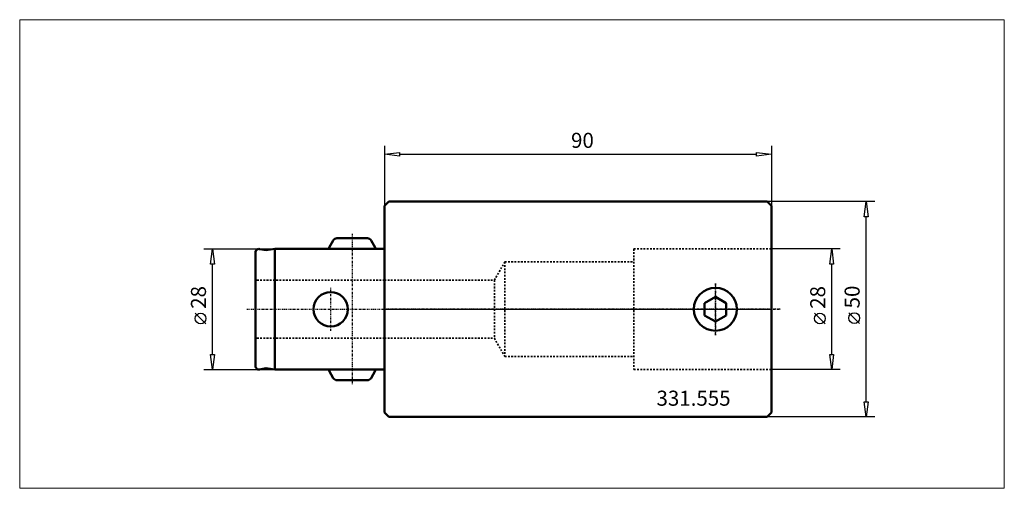
# Model space of a CAD drawing. Extents: x -85 to 144, y -42 to 67.
import ezdxf

# ---------------------------------------------------------------- set-up
doc = ezdxf.new("R2010")
doc.units = 0
doc.header["$MEASUREMENT"] = 0
doc.linetypes.add('DASH', pattern=[0.75, 0.4, -0.35])
doc.linetypes.add('LONGDASH_DASH', pattern=[0.85, 0.4, -0.2, 0.05, -0.2])
for name, color, linetype, lineweight in [('1', 4, 'Continuous', 50), ('2', 7, 'Continuous', 25), ('3', 1, 'DASH', 35), ('4', 2, 'LONGDASH_DASH', 25), ('INFTOTAL', 9, 'Continuous', 18), ('NOCUT', 7, 'Continuous', 25), ('SK1', 4, 'Continuous', 50), ('SK2', 7, 'Continuous', 25), ('SK3', 1, 'DASH', 35), ('SK4', 2, 'LONGDASH_DASH', 25)]:
    doc.layers.add(name, color=color, linetype=linetype, lineweight=lineweight)
doc.layers.add('SK6', color=5, linetype='Continuous')
doc.styles.add('BMG_Text', font='monos.ttf', dxfattribs={"height": 3.5})

msp = doc.modelspace()

# ---------------------------------------------------------------- linework, layer by layer
at = {"layer": '1', "linetype": 'Continuous', "lineweight": 50}
for p, q in [((0, 24), (1, 25)), ((0, 24), (0, -24)), ((1, 25), (89, 25)), ((90, 24), (89, 25)), ((90, 24), (90, -24)), ((74.45, 1.44), (76.95, 2.89)), ((76.95, 2.89), (79.45, 1.44)), ((74.45, -1.44), (74.45, 1.44)), ((79.45, -1.44), (79.45, 1.44)), ((76.95, -2.89), (74.45, -1.44)), ((79.45, -1.44), (76.95, -2.89)), ((0, -24), (1, -25)), ((1, -25), (89, -25)), ((90, -24), (89, -25))]:
    msp.add_line(p, q, dxfattribs=at)
msp.add_circle((76.95, 0), 5, dxfattribs=at)
at = {"layer": '2', "linetype": 'Continuous', "lineweight": 25}
for p, q in [((0, 38), (0, 24)), ((90, 38), (90, 24)), ((0, 36), (3.5, 36.45)), ((3.5, 35.55), (0, 36)), ((3.5, 36.45), (3.5, 35.55)), ((3.5, 36), (86.5, 36)), ((86.5, 35.55), (86.5, 36.45)), ((86.5, 36.45), (90, 36)), ((90, 36), (86.5, 35.55)), ((114, 25), (89, 25)), ((111.55, 21.5), (112, 25)), ((112, 25), (112.45, 21.5)), ((112.45, 21.5), (111.55, 21.5)), ((112, -21.5), (112, 21.5)), ((106, 14), (90, 14)), ((103.55, 10.5), (104, 14)), ((104, 14), (104.45, 10.5)), ((104.45, 10.5), (103.55, 10.5)), ((104, -10.5), (104, 10.5)), ((102.5, -3.41), (100, -0.91)), ((110.5, -3.31), (108, -0.81)), ((104, -14), (103.55, -10.5)), ((103.55, -10.5), (104.45, -10.5)), ((104.45, -10.5), (104, -14)), ((106, -14), (90, -14)), ((112, -25), (111.55, -21.5)), ((111.55, -21.5), (112.45, -21.5)), ((112.45, -21.5), (112, -25)), ((114, -25), (89, -25))]:
    msp.add_line(p, q, dxfattribs=at)
for centre in [(101.25, -2.16), (109.25, -2.06)]:
    msp.add_circle(centre, 1.25, dxfattribs=at)
at = {"layer": '3', "linetype": 'DASH', "lineweight": 35}
for p, q in [((58, 14), (90, 14)), ((58, 14), (58, -14)), ((28, 11), (25.55, 6.75)), ((28, 11), (58, 11)), ((28, 11), (28, -11)), ((0, 6.75), (25.55, 6.75)), ((25.55, 6.75), (25.55, -6.75)), ((0, -6.75), (25.55, -6.75)), ((28, -11), (25.55, -6.75)), ((28, -11), (58, -11)), ((58, -14), (90, -14))]:
    msp.add_line(p, q, dxfattribs=at)
at = {"layer": '4'}
for p, q in [((76.95, 6), (76.95, -6)), ((92, 0), (0, 0))]:
    msp.add_line(p, q, dxfattribs=at)
at = {"layer": 'INFTOTAL'}
msp.add_lwpolyline([(-84.82, 67.28), (-84.82, -41.62), (144.14, -41.62), (144.14, 67.28)], close=True, dxfattribs=at)
at = {"layer": 'NOCUT'}
for p, q in [((1, 25), (0, 24)), ((0, 24), (0, 0)), ((89, 25), (1, 25)), ((90, 24), (89, 25)), ((90, 0), (90, 24)), ((0, 0), (90, 0))]:
    msp.add_line(p, q, dxfattribs=at)
at = {"layer": 'SK1'}
for p, q in [((-11.04, 16.5), (-3.96, 16.5)), ((-29.06, 13.99), (-27.52, 13.72)), ((-25.5, 14), (-27.52, 13.72)), ((-25.5, 14), (-25.5, -14)), ((-25.5, 14), (0, 14)), ((-12.87, 14.33), (-11.9, 16)), ((-2.13, 14.33), (-3.1, 16)), ((0, 14), (0, -14)), ((-30, 13.2), (-30, -13.2)), ((-29.06, -13.99), (-27.52, -13.72)), ((-25.5, -14), (-27.52, -13.72)), ((-25.5, -14), (0, -14)), ((-12.87, -14.33), (-11.9, -16)), ((-2.13, -14.33), (-3.1, -16)), ((-11.04, -16.5), (-3.96, -16.5))]:
    msp.add_line(p, q, dxfattribs=at)
msp.add_circle((-12.5, 0), 4, dxfattribs=at)
for centre, radius, start, end in [((-11.04, 15.5), 1, 90, 150), ((-3.96, 15.5), 1, 29.9999, 90), ((-29.2, 13.2), 0.8, 80.0001, 180), ((-12, 13.83), 1, 150.0001, 170.3312), ((-3, 13.83), 1, 9.6679, 29.9999), ((-29.2, -13.2), 0.8, 180, 279.9998), ((-12, -13.83), 1, 189.6684, 209.9995), ((-11.04, -15.5), 1, 210, 270), ((-3.96, -15.5), 1, 270, 330.0001), ((-3, -13.83), 1, 329.9995, 350.3311)]:
    msp.add_arc(centre, radius, start, end, dxfattribs=at)
at = {"layer": 'SK2'}
for p, q in [((-42, 14), (-25.5, 14)), ((-40.45, 10.5), (-40, 14)), ((-40, 14), (-39.55, 10.5)), ((-39.55, 10.5), (-40.45, 10.5)), ((-40, -10.5), (-40, 10.5)), ((-41.5, -3.41), (-44, -0.91)), ((-40, -14), (-40.45, -10.5)), ((-40.45, -10.5), (-39.55, -10.5)), ((-39.55, -10.5), (-40, -14)), ((-42, -14), (-25.5, -14))]:
    msp.add_line(p, q, dxfattribs=at)
msp.add_circle((-42.75, -2.16), 1.25, dxfattribs=at)
at = {"layer": 'SK3'}
for p, q in [((0, 6.75), (-30, 6.75)), ((0, -6.75), (-30, -6.75))]:
    msp.add_line(p, q, dxfattribs=at)
at = {"layer": 'SK4', "linetype": 'LONGDASH_DASH', "lineweight": 25}
for p, q in [((-7.5, 17.5), (-7.5, -17.5)), ((-12.5, -5), (-12.5, 5)), ((76.95, -6), (76.95, 6)), ((-32, 0), (92, 0))]:
    msp.add_line(p, q, dxfattribs=at)

# ---------------------------------------------------------------- texts
at = {"layer": '2', "linetype": 'Continuous', "lineweight": 25, "style": 'BMG_Text'}
msp.add_text('90', height=3.5, dxfattribs=at).set_placement((43.39, 37.5))
for s, p in [('28', (102.5, 0.09)), ('50', (110.5, 0.19))]:
    msp.add_text(s, height=3.5, rotation=90, dxfattribs=at).set_placement(p)
at = {"layer": 'SK2', "style": 'BMG_Text'}
msp.add_text('28', height=3.5, rotation=90, dxfattribs=at).set_placement((-41.5, 0.09))
at = {"layer": 'SK6', "linetype": 'Continuous', "lineweight": 35, "style": 'BMG_Text'}
msp.add_text('331.555', height=3.5, dxfattribs=at).set_placement((63.26, -22.43))

doc.saveas('drawing.dxf')
